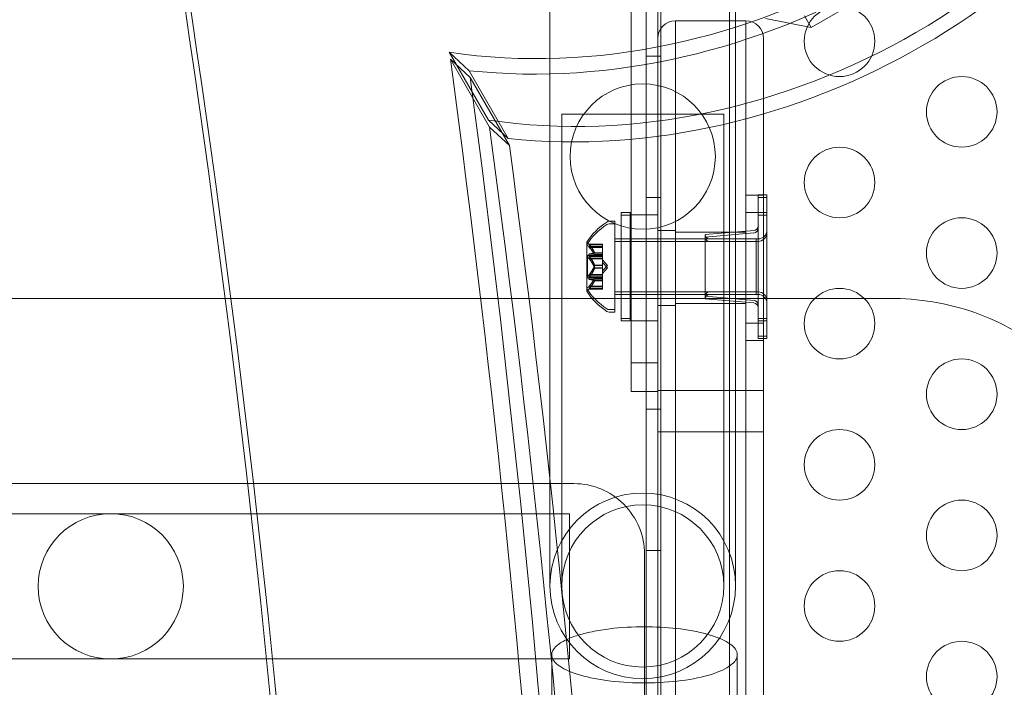
# Model space of a CAD drawing. Extents: x -688 to 44, y -415 to 128.
# Drawn here: x -287 to -280, y -90 to -85 of the extents above; entities that cross this region are included whole.
import ezdxf

# ---------------------------------------------------------------- set-up
doc = ezdxf.new("R2010")
doc.units = 0
doc.header["$MEASUREMENT"] = 0
doc.header["$PDMODE"] = 64
doc.header["$PDSIZE"] = 0.5
doc.styles.get("Standard").update_dxf_attribs({"font": 'Helvetica LT 57 Condensed_0.ttf'})
doc.dimstyles.new('FEET-METERS', dxfattribs={"dimtxt": 12, "dimasz": 7, "dimexe": 3, "dimexo": 3, "dimgap": 3, "dimtad": 0, "dimdec": 1, "dimzin": 3, "dimdsep": 46, "dimlunit": 4, "dimtxsty": 'Standard', "dimcen": 0.09, "dimadec": 0, "dimazin": 0, "dimtfac": 2, "dimtdec": 1, "dimtofl": 0, "dimtmove": 0, "dimatfit": 3, "dimfxl": 1, "dimfrac": 2, "dimtolj": 1, "dimtzin": 3, "dimarcsym": 0})

# ---------------------------------------------------------------- blocks, each defined once
blk = doc.blocks.new('*D167')
at = {"color": 0, "lineweight": -2, "transparency": 16777216}
for p, q in [((-144.6203, 51.208), (-498.9387, 51.208)), ((-495.9387, 44.208), (-495.9387, -113.705)), ((-495.9387, -399.9785), (-495.9387, -215.7218)), ((-270.4318, -406.9785), (-498.9387, -406.9785))]:
    blk.add_line(p, q, dxfattribs=at)
at = {"color": 0, "lineweight": 0, "transparency": 16777216}
for points in [[(-497.1054, 44.208), (-494.7721, 44.208), (-495.9387, 51.208)], [(-497.1054, -399.9785), (-494.7721, -399.9785), (-495.9387, -406.9785)]]:
    blk.add_solid(points, dxfattribs=at)
at = {"layer": 'DEFPOINTS', "color": 0, "lineweight": 0, "transparency": 16777216}
for p in [(-141.6203, 51.208), (-495.9387, -406.9785), (-267.4318, -406.9785)]:
    blk.add_point(p, dxfattribs=at)
at = {"color": 0, "lineweight": 0, "transparency": 16777216, "insert": (-495.9387, -164.7134), "char_height": 12, "attachment_point": 5, "rotation": 90}
blk.add_mtext('\\A1;38\'-2" [11.6M]', dxfattribs=at)
blk = doc.blocks.new('new block')
at = {"color": 0, "linetype": 'Continuous', "lineweight": 0}
for p, q in [((-282.7237, -116.4396), (-282.7237, -84.0596)), ((-282.6197, -84.0596), (-282.6197, -116.4396)), ((-282.829, -87.923), (-282.829, -84.2108)), ((-282.829, -87.923), (-282.829, -84.2108)), ((-282.6415, -84.2108), (-282.6415, -87.923)), ((-282.6415, -84.2108), (-282.6415, -87.923)), ((-282.0899, -86.2721), (-282.0899, -84.2108)), ((-282.1333, -84.3096), (-282.1333, -116.1896)), ((-283.4049, -86.2721), (-283.4049, -84.3811)), ((-281.5539, -85.5458), (-280.4714, -84.9208)), ((-281.5539, -85.5458), (-281.6008, -85.4646)), ((-282.0165, -85.4996), (-282.5165, -85.4996)), ((-282.5165, -85.4996), (-282.5165, -86.4996)), ((-282.5165, -85.4996), (-282.5165, -86.4996)), ((-282.0165, -86.4996), (-282.0165, -85.4996)), ((-282.0165, -86.4996), (-282.0165, -85.4996)), ((-281.8786, -85.4833), (-281.5539, -85.5458)), ((-282.6415, -86.4996), (-282.6415, -85.6246)), ((-281.8915, -85.6246), (-281.8915, -86.4996)), ((-284.1186, -85.722), (-283.8413, -86.2024)), ((-283.9776, -85.8529), (-284.1186, -85.722)), ((-282.6197, -85.7499), (-282.7237, -85.7499)), ((-284.1109, -85.7712), (-283.97, -85.9019)), ((-283.8336, -86.2516), (-284.1109, -85.7712)), ((-283.7002, -86.3332), (-283.9776, -85.8529)), ((-283.97, -85.9019), (-283.6927, -86.3823)), ((-283.3219, -86.1596), (-282.1729, -86.1596)), ((-283.3219, -86.2721), (-283.3219, -86.1596)), ((-282.1729, -86.2721), (-282.1729, -86.1596)), ((-283.8413, -86.2024), (-283.7002, -86.3332)), ((-283.6927, -86.3823), (-283.8336, -86.2516)), ((-283.4049, -86.2721), (-283.4049, -89.5021)), ((-283.3219, -86.2721), (-283.3219, -89.5021)), ((-282.1729, -89.5021), (-282.1729, -86.2721)), ((-282.0899, -89.5021), (-282.0899, -86.2721)), ((-282.6415, -86.4996), (-282.6415, -113.9996)), ((-282.5165, -113.9996), (-282.5165, -86.4996)), ((-282.5165, -113.9996), (-282.5165, -86.4996)), ((-282.0165, -86.4996), (-282.0165, -113.9996)), ((-282.0165, -86.4996), (-282.0165, -113.9996)), ((-281.8915, -113.9996), (-281.8915, -86.4996)), ((-281.8915, -86.7346), (-282.0165, -86.7346)), ((-281.93, -86.8568), (-281.93, -86.7318)), ((-281.8675, -86.7318), (-281.93, -86.7318)), ((-281.8675, -86.7318), (-281.8675, -86.8568)), ((-282.6197, -86.7499), (-282.7237, -86.7499)), ((-281.9304, -86.8748), (-281.9304, -86.7498)), ((-281.8679, -86.7498), (-281.9304, -86.7498)), ((-281.8679, -86.7498), (-281.8679, -86.8748)), ((-282.8998, -87.6068), (-282.8998, -86.8568)), ((-282.8373, -86.8568), (-282.8998, -86.8568)), ((-282.8998, -86.8748), (-282.8373, -86.8748)), ((-282.8373, -86.8568), (-282.8373, -87.6068)), ((-282.6415, -86.8746), (-282.829, -86.8746)), ((-282.6415, -86.8746), (-282.829, -86.8746)), ((-281.8915, -86.8573), (-282.0165, -86.8573)), ((-281.9304, -86.8748), (-281.9304, -87.6248)), ((-281.8679, -86.8748), (-281.9304, -86.8748)), ((-281.93, -86.8568), (-281.93, -87.6068)), ((-281.8675, -86.8568), (-281.93, -86.8568)), ((-281.8679, -87.6248), (-281.8679, -86.8748)), ((-281.8675, -87.6068), (-281.8675, -86.8568)), ((-282.9443, -86.9193), (-282.9851, -86.9193)), ((-282.9851, -86.9373), (-282.9443, -86.9373)), ((-282.9443, -86.9193), (-282.9443, -87.5443)), ((-282.5165, -86.984), (-282.6415, -86.984)), ((-282.0165, -86.9971), (-282.5165, -86.9971)), ((-282.3054, -87.0311), (-281.9591, -87.0022)), ((-282.305, -87.0131), (-281.9587, -86.9842)), ((-282.305, -87.4506), (-282.305, -87.0131)), ((-283.1447, -87.0683), (-283.1447, -87.3953)), ((-283.1301, -87.0808), (-283.0327, -87.0808)), ((-283.0327, -87.0808), (-283.0327, -87.0848)), ((-283.0327, -87.1406), (-283.0327, -87.0848)), ((-282.9443, -87.0443), (-281.9443, -87.0443)), ((-282.8998, -87.0623), (-282.9443, -87.0623)), ((-282.8998, -87.0623), (-282.8373, -87.0623)), ((-281.9443, -87.0623), (-282.8373, -87.0623)), ((-282.3054, -87.4686), (-282.3054, -87.0311)), ((-281.9304, -87.0623), (-282.2742, -87.0623)), ((-281.93, -87.0443), (-282.2737, -87.0443)), ((-281.9443, -87.0443), (-281.9443, -87.4193)), ((-283.0327, -87.0988), (-283.1301, -87.0988)), ((-283.1258, -87.0858), (-283.0327, -87.0858)), ((-283.1258, -87.1038), (-283.0327, -87.1038)), ((-283.1258, -87.1513), (-283.0327, -87.1513)), ((-283.0885, -87.1416), (-283.0327, -87.1416)), ((-283.0885, -87.1429), (-283.0327, -87.1429)), ((-283.0327, -87.1429), (-283.0327, -87.1406)), ((-283.0327, -87.1513), (-283.0327, -87.1429)), ((-283.0327, -87.1513), (-283.0327, -87.1652)), ((-283.1386, -87.1623), (-283.1386, -87.3013)), ((-283.1386, -87.1623), (-283.0327, -87.1623)), ((-283.0327, -87.1803), (-283.1386, -87.1803)), ((-283.1258, -87.1663), (-283.0327, -87.1663)), ((-283.1258, -87.1693), (-283.0327, -87.1693)), ((-283.1258, -87.1843), (-283.0327, -87.1843)), ((-283.0885, -87.1596), (-283.0327, -87.1596)), ((-283.0885, -87.1609), (-283.0327, -87.1609)), ((-283.0327, -87.2294), (-283.0327, -87.1652)), ((-282.9983, -87.2318), (-283.0327, -87.1924)), ((-282.9983, -87.2498), (-283.0327, -87.2103)), ((-283.0885, -87.2305), (-283.0327, -87.2305)), ((-283.0885, -87.2332), (-283.0327, -87.2332)), ((-283.0885, -87.2485), (-283.0327, -87.2485)), ((-283.0885, -87.2511), (-283.0327, -87.2511)), ((-283.0327, -87.2332), (-283.0327, -87.2294)), ((-282.9983, -87.2318), (-283.0327, -87.2713)), ((-283.0327, -87.2973), (-283.0327, -87.2332)), ((-282.9983, -87.2498), (-283.0327, -87.2893)), ((-283.1386, -87.3013), (-283.0327, -87.3013)), ((-283.1386, -87.3193), (-283.1386, -87.3013)), ((-283.0327, -87.3193), (-283.1386, -87.3193)), ((-283.1258, -87.2973), (-283.0327, -87.2973)), ((-283.1258, -87.3123), (-283.0327, -87.3123)), ((-283.1258, -87.3153), (-283.0327, -87.3153)), ((-283.1258, -87.3303), (-283.0327, -87.3303)), ((-283.0885, -87.3207), (-283.0327, -87.3207)), ((-283.0885, -87.3221), (-283.0327, -87.3221)), ((-283.0885, -87.3387), (-283.0327, -87.3387)), ((-283.0885, -87.34), (-283.0327, -87.34)), ((-283.0327, -87.2973), (-283.0327, -87.3123)), ((-283.0327, -87.3206), (-283.0327, -87.3123)), ((-283.0327, -87.3221), (-283.0327, -87.3206)), ((-283.0327, -87.3778), (-283.0327, -87.3221)), ((-283.1447, -87.3953), (-283.1447, -87.4133)), ((-283.1301, -87.3828), (-283.0327, -87.3828)), ((-283.0327, -87.4008), (-283.1301, -87.4008)), ((-283.1258, -87.3778), (-283.0327, -87.3778)), ((-283.1258, -87.3958), (-283.0327, -87.3958)), ((-283.0327, -87.3778), (-283.0327, -87.3828)), ((-283.0327, -87.3828), (-283.0327, -87.3968)), ((-283.0327, -87.4008), (-283.0327, -87.3968)), ((-282.9443, -87.4193), (-281.9443, -87.4193)), ((-281.93, -87.4193), (-282.2737, -87.4193)), ((-281.9443, -87.4373), (-281.9443, -87.4193)), ((-287.4444, -87.4652), (-285.7067, -87.4652)), ((-285.7067, -87.4652), (-280.9984, -87.4652)), ((-282.8998, -87.4373), (-282.9443, -87.4373)), ((-282.8998, -87.4373), (-282.8373, -87.4373)), ((-281.9443, -87.4373), (-282.8373, -87.4373)), ((-282.0165, -87.5021), (-282.5165, -87.5021)), ((-282.3054, -87.4686), (-281.9591, -87.4974)), ((-282.305, -87.4506), (-281.9587, -87.4795)), ((-281.9304, -87.4373), (-282.2742, -87.4373)), ((-282.9443, -87.5443), (-282.9851, -87.5443)), ((-282.9851, -87.5623), (-282.9443, -87.5623)), ((-282.9443, -87.5623), (-282.9443, -87.5443)), ((-282.5165, -87.5152), (-282.6415, -87.5152)), ((-282.8373, -87.6068), (-282.8998, -87.6068)), ((-282.8998, -87.6068), (-282.8998, -87.6248)), ((-282.8998, -87.6248), (-282.8373, -87.6248)), ((-282.8373, -87.6248), (-282.8373, -87.6068)), ((-282.6415, -87.6246), (-282.829, -87.6246)), ((-282.6415, -87.6246), (-282.829, -87.6246)), ((-281.8915, -87.6419), (-282.0165, -87.6419)), ((-281.9304, -87.7498), (-281.9304, -87.6248)), ((-281.8679, -87.6248), (-281.9304, -87.6248)), ((-281.93, -87.7318), (-281.93, -87.6068)), ((-281.8675, -87.6068), (-281.93, -87.6068)), ((-281.8679, -87.6248), (-281.8679, -87.7498)), ((-281.8675, -87.6068), (-281.8675, -87.7318)), ((-281.8915, -87.7646), (-282.0165, -87.7646)), ((-281.8679, -87.7498), (-281.9304, -87.7498)), ((-281.8675, -87.7318), (-281.93, -87.7318)), ((-282.829, -87.923), (-282.6415, -87.923)), ((-282.829, -87.923), (-282.829, -88.1246)), ((-282.829, -87.923), (-282.6415, -87.923)), ((-282.829, -87.923), (-282.829, -88.1246)), ((-282.6415, -88.1246), (-282.6415, -87.923)), ((-282.6415, -88.1246), (-282.6415, -87.923)), ((-282.6415, -88.1246), (-282.829, -88.1246)), ((-282.6415, -88.1246), (-282.829, -88.1246)), ((-282.6415, -88.1171), (-282.5165, -88.1171)), ((-282.5165, -88.1171), (-282.0165, -88.1171)), ((-282.0165, -88.1171), (-281.8915, -88.1171)), ((-282.6197, -88.2499), (-282.7237, -88.2499)), ((-282.6415, -88.4108), (-282.5165, -88.4108)), ((-282.6415, -88.4116), (-282.5165, -88.4116)), ((-282.5165, -88.4108), (-282.0165, -88.4108)), ((-282.5165, -88.4116), (-282.0165, -88.4116)), ((-282.0165, -88.4108), (-281.8915, -88.4108)), ((-282.0165, -88.4116), (-281.8915, -88.4116)), ((-288.4958, -88.7771), (-283.5539, -88.7771)), ((-283.5539, -88.7771), (-283.2352, -88.7771)), ((-286.7677, -88.9902), (-289.7677, -88.9902)), ((-286.7677, -88.9902), (-285.5239, -88.9902)), ((-285.5239, -88.9902), (-283.2677, -88.9902)), ((-283.2677, -90.0192), (-283.2677, -88.9902)), ((-282.7352, -89.2771), (-282.7352, -111.2221)), ((-282.6197, -89.2499), (-282.7237, -89.2499)), ((-289.7677, -90.0192), (-286.7677, -90.0192)), ((-286.7677, -90.0192), (-285.414, -90.0192)), ((-285.414, -90.0192), (-283.2677, -90.0192))]:
    blk.add_line(p, q, dxfattribs=at)
for centre, radius in [((-281.3527, -85.6442), 0.25), ((-280.4867, -86.1442), 0.25), ((-282.7474, -86.4608), 0.5145), ((-281.3527, -86.6442), 0.25), ((-280.4867, -87.1442), 0.25), ((-281.3527, -87.6442), 0.25), ((-280.4867, -88.1442), 0.25), ((-281.3527, -88.6442), 0.25), ((-282.7474, -89.5021), 0.6575), ((-280.4867, -89.1442), 0.25), ((-282.7474, -89.5021), 0.5745), ((-286.5177, -89.5047), 0.5145), ((-281.3527, -89.6442), 0.25), ((-280.4867, -90.1442), 0.25)]:
    blk.add_circle(centre, radius, dxfattribs=at)
for centre, radius, start, end in [((-282.5165, -85.6246), 0.125, 89.99998, 179.99998), ((-282.0165, -85.6246), 0.125, -0.00002, 89.99998), ((-282.7371, -87.3306), 0.4851, 123.1297, 147.0739), ((-282.7371, -87.3486), 0.4851, 123.1297, 147.0739), ((-282.9851, -86.9506), 0.0313, 89.99998, 123.1297), ((-282.9851, -86.9686), 0.0312, 89.99998, 123.1297), ((-282.2737, -87.0131), 0.0313, 179.99998, 269.99998), ((-281.9617, -86.9711), 0.0313, 274.76362, 359.99998), ((-281.9612, -86.9531), 0.0313, 274.76362, 359.99998), ((-281.9304, -86.9998), 0.0625, 269.99998, 359.99998), ((-281.93, -86.9818), 0.0625, 269.99998, 359.99998), ((-283.1422, -87.0683), 0.0025, 146.8769, 179.99998), ((-283.1422, -87.0683), 0.0025, 179.99998, 239.99681), ((-283.1747, -87.1246), 0.0625, 44.47816, 59.99681), ((-282.2742, -87.0311), 0.0313, 179.99998, 269.99998), ((-283.1422, -87.0863), 0.0025, 146.8769, 179.99998), ((-283.1422, -87.0863), 0.0025, 179.99998, 239.99681), ((-283.1747, -87.1426), 0.0625, 44.47816, 59.99681), ((-283.1422, -87.3953), 0.0025, 120.00315, 179.99998), ((-283.1422, -87.3953), 0.0025, 179.99998, 213.12306), ((-283.1422, -87.4133), 0.0025, 120.00315, 179.99998), ((-283.1422, -87.4133), 0.0025, 179.99998, 213.12306), ((-282.7371, -87.133), 0.4851, 212.92605, 236.87025), ((-282.7371, -87.151), 0.4851, 212.92605, 236.87025), ((-283.1747, -87.3391), 0.0625, 300.00315, 315.5218), ((-283.1747, -87.357), 0.0625, 300.00315, 315.5218), ((-282.2737, -87.4506), 0.0313, 89.99998, 179.99998), ((-281.93, -87.4818), 0.0625, 359.99998, 89.99998), ((-282.2742, -87.4686), 0.0313, 89.99998, 179.99998), ((-281.9617, -87.5286), 0.0312, 359.99998, 85.23634), ((-281.9612, -87.5106), 0.0312, 359.99998, 85.23634), ((-281.9304, -87.4998), 0.0625, 359.99998, 89.99998), ((-282.9851, -87.5131), 0.0313, 236.87025, 269.99998), ((-282.9851, -87.5311), 0.0313, 236.87025, 269.99998), ((-283.2352, -89.2771), 0.5, -0.00003, 89.99997)]:
    blk.add_arc(centre, radius, start, end, dxfattribs=at)
for centre, major_axis, start_param, end_param in [((-282.8566, -82.0394), (3.6806, 2.125), -2.33285, -0.808743), ((-282.8566, -82.0394), (3.7889, 2.1875), -2.288581, -0.853012), ((-282.5792, -82.5198), (3.6806, 2.125), -2.33285, -0.808743), ((-282.5792, -82.5198), (3.7889, 2.1875), -2.288581, -0.853012), ((-412.6905, -118.7408), (115.1915, 66.5059), -0.577903, -0.310447), ((-412.6385, -118.8309), (115.1915, 66.5059), -0.577903, -0.310447), ((-412.9678, -118.2604), (116.9777, 67.5371), -0.570901, -0.328808), ((-412.9678, -118.2604), (117.0859, 67.5996), -0.569577, -0.330218), ((-412.6905, -118.7408), (116.9777, 67.5371), -0.570901, -0.328808), ((-412.6905, -118.7408), (117.0859, 67.5996), -0.569577, -0.330218)]:
    blk.add_ellipse(centre, major_axis=major_axis, ratio=0.83205, start_param=start_param, end_param=end_param, dxfattribs=at)
for points, knots in [([(-283.1301, -87.0808), (-283.1301, -87.0808), (-283.1301, -87.0808), (-283.1301, -87.0808), (-283.1301, -87.0808), (-283.1301, -87.0808), (-283.1301, -87.0808), (-283.1301, -87.0809), (-283.13, -87.0809), (-283.1298, -87.0811), (-283.1297, -87.0813), (-283.1292, -87.0818), (-283.1289, -87.0822), (-283.1282, -87.083), (-283.1279, -87.0833), (-283.1275, -87.0837)], [0.00832591, 0.00832591, 0.00832591, 0.00832591, 0.008384407, 0.008384407, 0.008477598, 0.008477598, 0.00868657, 0.00868657, 0.010115247, 0.010115247, 0.012126305, 0.012126305, 0.014665951, 0.014665951, 0.016648384, 0.016648384, 0.016648384, 0.016648384]), ([(-283.1275, -87.0837), (-283.1275, -87.0838), (-283.1274, -87.0839), (-283.1271, -87.0843), (-283.1269, -87.0845), (-283.1267, -87.0848)], [0.026417714, 0.026417714, 0.026417714, 0.026417714, 0.026883246, 0.026883246, 0.028070805, 0.028070805, 0.028070805, 0.028070805]), ([(-283.1275, -87.1017), (-283.1276, -87.1016), (-283.1277, -87.1015), (-283.1282, -87.1009), (-283.1287, -87.1004), (-283.1293, -87.0996), (-283.1296, -87.0993), (-283.1299, -87.099), (-283.13, -87.0988), (-283.1301, -87.0988), (-283.1301, -87.0988), (-283.1301, -87.0988), (-283.1301, -87.0988), (-283.1301, -87.0988), (-283.1301, -87.0988), (-283.1301, -87.0988), (-283.1301, -87.0988), (-283.1301, -87.0988)], [0, 0, 0, 0, 0.000413933, 0.000413933, 0.003310324, 0.003310324, 0.005676452, 0.005676452, 0.007944072, 0.007944072, 0.008163087, 0.008163087, 0.008250917, 0.008250917, 0.008315214, 0.008315214, 0.00832591, 0.00832591, 0.00832591, 0.00832591]), ([(-283.1275, -87.1517), (-283.1276, -87.1517), (-283.1277, -87.1518), (-283.1283, -87.1521), (-283.1287, -87.1525), (-283.1294, -87.1534), (-283.1297, -87.1539), (-283.13, -87.1549), (-283.13, -87.1555), (-283.1301, -87.1561), (-283.1301, -87.1561), (-283.1301, -87.1562), (-283.1301, -87.1563), (-283.1301, -87.1563), (-283.1301, -87.1563), (-283.1301, -87.1564), (-283.1301, -87.1564), (-283.1301, -87.1564), (-283.1301, -87.1564), (-283.1301, -87.1565), (-283.1301, -87.1566), (-283.1301, -87.1571), (-283.13, -87.1575), (-283.1298, -87.1586), (-283.1297, -87.1592), (-283.1292, -87.1606), (-283.1289, -87.1614), (-283.1282, -87.1628), (-283.1279, -87.1633), (-283.1275, -87.1639)], [0, 0, 0, 0, 0.00041133, 0.00041133, 0.0035034, 0.0035034, 0.00594033, 0.00594033, 0.00795678, 0.00795678, 0.00816734, 0.00816734, 0.00825334, 0.00825334, 0.00831687, 0.00831687, 0.00838579, 0.00838579, 0.00847957, 0.00847957, 0.00869405, 0.00869405, 0.01012524, 0.01012524, 0.01214061, 0.01214061, 0.01467168, 0.01467168, 0.01664979, 0.01664979, 0.01664979, 0.01664979]), ([(-283.1258, -87.1038), (-283.1263, -87.1032), (-283.1268, -87.1025), (-283.1274, -87.1019), (-283.1275, -87.1018), (-283.1275, -87.1017)], [0.007300399, 0.007300399, 0.007300399, 0.007300399, 0.009949303, 0.009949303, 0.010414835, 0.010414835, 0.010414835, 0.010414835]), ([(-283.1258, -87.1513), (-283.1263, -87.1513), (-283.1268, -87.1514), (-283.1274, -87.1516), (-283.1275, -87.1517), (-283.1275, -87.1517)], [0.007300399, 0.007300399, 0.007300399, 0.007300399, 0.009949303, 0.009949303, 0.010414835, 0.010414835, 0.010414835, 0.010414835]), ([(-283.0889, -87.1406), (-283.0888, -87.1408), (-283.0887, -87.141), (-283.0884, -87.1417), (-283.0883, -87.1421), (-283.0883, -87.1426), (-283.0884, -87.1428), (-283.0885, -87.1429)], [0.006463967, 0.006463967, 0.006463967, 0.006463967, 0.007125803, 0.007125803, 0.009029787, 0.009029787, 0.010339612, 0.010339612, 0.010339612, 0.010339612]), ([(-283.0889, -87.1431), (-283.0888, -87.1431), (-283.0887, -87.1431), (-283.0886, -87.143), (-283.0885, -87.143), (-283.0885, -87.1429)], [0.006463967, 0.006463967, 0.006463967, 0.006463967, 0.007125803, 0.007125803, 0.007719964, 0.007719964, 0.007719964, 0.007719964]), ([(-283.1275, -87.1819), (-283.1276, -87.1817), (-283.1277, -87.1816), (-283.1283, -87.1806), (-283.1288, -87.1796), (-283.1295, -87.1778), (-283.1297, -87.1771), (-283.13, -87.1757), (-283.13, -87.1752), (-283.1301, -87.1746), (-283.1301, -87.1745), (-283.1301, -87.1744), (-283.1301, -87.1744), (-283.1301, -87.1743), (-283.1301, -87.1743), (-283.1301, -87.1743), (-283.1301, -87.1743), (-283.1301, -87.1742), (-283.1301, -87.1742), (-283.1301, -87.1741), (-283.1301, -87.174), (-283.13, -87.1736), (-283.13, -87.1732), (-283.1298, -87.1723), (-283.1296, -87.1719), (-283.1292, -87.171), (-283.1288, -87.1706), (-283.1282, -87.17), (-283.1279, -87.1698), (-283.1275, -87.1697)], [0, 0, 0, 0, 0.00041176, 0.00041176, 0.00365422, 0.00365422, 0.00610875, 0.00610875, 0.00796436, 0.00796436, 0.00817423, 0.00817423, 0.00825796, 0.00825796, 0.00832097, 0.00832097, 0.00839048, 0.00839048, 0.00848722, 0.00848722, 0.00871815, 0.00871815, 0.01015814, 0.01015814, 0.01218673, 0.01218673, 0.01468858, 0.01468858, 0.01665151, 0.01665151, 0.01665151, 0.01665151]), ([(-283.1275, -87.1639), (-283.1275, -87.164), (-283.1274, -87.1641), (-283.1271, -87.1646), (-283.1269, -87.1649), (-283.1267, -87.1652)], [0.026417714, 0.026417714, 0.026417714, 0.026417714, 0.026883246, 0.026883246, 0.028070805, 0.028070805, 0.028070805, 0.028070805]), ([(-283.1275, -87.1697), (-283.1275, -87.1696), (-283.1274, -87.1696), (-283.1271, -87.1695), (-283.1269, -87.1694), (-283.1267, -87.1694)], [0.026417714, 0.026417714, 0.026417714, 0.026417714, 0.026883246, 0.026883246, 0.028070805, 0.028070805, 0.028070805, 0.028070805]), ([(-283.1258, -87.1843), (-283.1263, -87.1837), (-283.1268, -87.183), (-283.1274, -87.1821), (-283.1275, -87.182), (-283.1275, -87.1819)], [0.007300399, 0.007300399, 0.007300399, 0.007300399, 0.009949303, 0.009949303, 0.010414835, 0.010414835, 0.010414835, 0.010414835]), ([(-283.0889, -87.1586), (-283.0888, -87.1588), (-283.0887, -87.159), (-283.0886, -87.1593), (-283.0885, -87.1594), (-283.0885, -87.1596)], [0.006463967, 0.006463967, 0.006463967, 0.006463967, 0.007125803, 0.007125803, 0.007719964, 0.007719964, 0.007719964, 0.007719964]), ([(-283.0889, -87.1611), (-283.0888, -87.1611), (-283.0887, -87.1611), (-283.0884, -87.1609), (-283.0883, -87.1607), (-283.0883, -87.1602), (-283.0884, -87.1599), (-283.0885, -87.1596)], [0.006463967, 0.006463967, 0.006463967, 0.006463967, 0.007125803, 0.007125803, 0.009029787, 0.009029787, 0.010339612, 0.010339612, 0.010339612, 0.010339612]), ([(-283.0889, -87.2294), (-283.0888, -87.2295), (-283.0887, -87.2297), (-283.0884, -87.2305), (-283.0883, -87.2312), (-283.0883, -87.2323), (-283.0884, -87.2327), (-283.0885, -87.2332)], [0.006463967, 0.006463967, 0.006463967, 0.006463967, 0.007125803, 0.007125803, 0.009029787, 0.009029787, 0.010339612, 0.010339612, 0.010339612, 0.010339612]), ([(-283.0889, -87.2343), (-283.0888, -87.2341), (-283.0887, -87.2339), (-283.0886, -87.2335), (-283.0885, -87.2334), (-283.0885, -87.2332)], [0.006463967, 0.006463967, 0.006463967, 0.006463967, 0.007125803, 0.007125803, 0.007719964, 0.007719964, 0.007719964, 0.007719964]), ([(-283.0889, -87.2473), (-283.0888, -87.2475), (-283.0887, -87.2477), (-283.0886, -87.2481), (-283.0885, -87.2483), (-283.0885, -87.2485)], [0.006463967, 0.006463967, 0.006463967, 0.006463967, 0.007125803, 0.007125803, 0.007719964, 0.007719964, 0.007719964, 0.007719964]), ([(-283.0889, -87.2523), (-283.0888, -87.2521), (-283.0887, -87.2519), (-283.0884, -87.2511), (-283.0883, -87.2504), (-283.0883, -87.2494), (-283.0884, -87.2489), (-283.0885, -87.2485)], [0.006463967, 0.006463967, 0.006463967, 0.006463967, 0.007125803, 0.007125803, 0.009029787, 0.009029787, 0.010339612, 0.010339612, 0.010339612, 0.010339612]), ([(-283.1275, -87.2998), (-283.1276, -87.2999), (-283.1277, -87.3), (-283.1283, -87.3011), (-283.1288, -87.3021), (-283.1295, -87.3038), (-283.1297, -87.3046), (-283.13, -87.3059), (-283.13, -87.3065), (-283.1301, -87.3071), (-283.1301, -87.3071), (-283.1301, -87.3072), (-283.1301, -87.3073), (-283.1301, -87.3073), (-283.1301, -87.3073), (-283.1301, -87.3074), (-283.1301, -87.3074), (-283.1301, -87.3074), (-283.1301, -87.3075), (-283.1301, -87.3075), (-283.1301, -87.3076), (-283.1301, -87.3081), (-283.13, -87.3085), (-283.1298, -87.3093), (-283.1297, -87.3098), (-283.1292, -87.3107), (-283.1289, -87.3111), (-283.1282, -87.3116), (-283.1279, -87.3118), (-283.1275, -87.312)], [0, 0, 0, 0, 0.00041232, 0.00041232, 0.00367036, 0.00367036, 0.0061271, 0.0061271, 0.00796491, 0.00796491, 0.00815345, 0.00815345, 0.00825503, 0.00825503, 0.00831852, 0.00831852, 0.00838777, 0.00838777, 0.00848273, 0.00848273, 0.00870295, 0.00870295, 0.01013563, 0.01013563, 0.01215525, 0.01215525, 0.01467787, 0.01467787, 0.0166517, 0.0166517, 0.0166517, 0.0166517]), ([(-283.1275, -87.33), (-283.1276, -87.3299), (-283.1277, -87.3299), (-283.1283, -87.3296), (-283.1287, -87.3292), (-283.1294, -87.3282), (-283.1297, -87.3277), (-283.13, -87.3267), (-283.13, -87.3262), (-283.1301, -87.3256), (-283.1301, -87.3255), (-283.1301, -87.3254), (-283.1301, -87.3254), (-283.1301, -87.3254), (-283.1301, -87.3253), (-283.1301, -87.3253), (-283.1301, -87.3253), (-283.1301, -87.3252), (-283.1301, -87.3252), (-283.1301, -87.3251), (-283.1301, -87.325), (-283.1301, -87.3246), (-283.13, -87.3241), (-283.1298, -87.3231), (-283.1297, -87.3224), (-283.1292, -87.321), (-283.1289, -87.3202), (-283.1282, -87.3189), (-283.1279, -87.3183), (-283.1275, -87.3178)], [0, 0, 0, 0, 0.00041106, 0.00041106, 0.0035373, 0.0035373, 0.00597776, 0.00597776, 0.00795862, 0.00795862, 0.008168, 0.008168, 0.00825376, 0.00825376, 0.00831721, 0.00831721, 0.00838612, 0.00838612, 0.00848005, 0.00848005, 0.00869554, 0.00869554, 0.01012717, 0.01012717, 0.01214334, 0.01214334, 0.01467282, 0.01467282, 0.01665013, 0.01665013, 0.01665013, 0.01665013]), ([(-283.1258, -87.2973), (-283.1263, -87.298), (-283.1268, -87.2987), (-283.1274, -87.2995), (-283.1275, -87.2997), (-283.1275, -87.2998)], [0.007300399, 0.007300399, 0.007300399, 0.007300399, 0.009949303, 0.009949303, 0.010414835, 0.010414835, 0.010414835, 0.010414835]), ([(-283.1275, -87.312), (-283.1275, -87.312), (-283.1274, -87.3121), (-283.1271, -87.3122), (-283.1269, -87.3122), (-283.1267, -87.3123)], [0.026417714, 0.026417714, 0.026417714, 0.026417714, 0.026883246, 0.026883246, 0.028070805, 0.028070805, 0.028070805, 0.028070805]), ([(-283.1275, -87.3178), (-283.1275, -87.3176), (-283.1274, -87.3175), (-283.1271, -87.3171), (-283.1269, -87.3167), (-283.1267, -87.3164)], [0.026417714, 0.026417714, 0.026417714, 0.026417714, 0.026883246, 0.026883246, 0.028070805, 0.028070805, 0.028070805, 0.028070805]), ([(-283.1258, -87.3303), (-283.1263, -87.3303), (-283.1268, -87.3302), (-283.1274, -87.33), (-283.1275, -87.33), (-283.1275, -87.33)], [0.007300399, 0.007300399, 0.007300399, 0.007300399, 0.009949303, 0.009949303, 0.010414835, 0.010414835, 0.010414835, 0.010414835]), ([(-283.0889, -87.3206), (-283.0888, -87.3206), (-283.0887, -87.3206), (-283.0884, -87.3207), (-283.0883, -87.3209), (-283.0883, -87.3215), (-283.0884, -87.3218), (-283.0885, -87.3221)], [0.006463967, 0.006463967, 0.006463967, 0.006463967, 0.007125803, 0.007125803, 0.009029787, 0.009029787, 0.010339612, 0.010339612, 0.010339612, 0.010339612]), ([(-283.0889, -87.323), (-283.0888, -87.3229), (-283.0887, -87.3227), (-283.0886, -87.3224), (-283.0885, -87.3222), (-283.0885, -87.3221)], [0.006463967, 0.006463967, 0.006463967, 0.006463967, 0.007125803, 0.007125803, 0.007719964, 0.007719964, 0.007719964, 0.007719964]), ([(-283.0889, -87.3385), (-283.0888, -87.3385), (-283.0887, -87.3385), (-283.0886, -87.3386), (-283.0885, -87.3387), (-283.0885, -87.3387)], [0.006463967, 0.006463967, 0.006463967, 0.006463967, 0.007125803, 0.007125803, 0.007719964, 0.007719964, 0.007719964, 0.007719964]), ([(-283.0889, -87.341), (-283.0888, -87.3408), (-283.0887, -87.3406), (-283.0884, -87.34), (-283.0883, -87.3395), (-283.0883, -87.339), (-283.0884, -87.3388), (-283.0885, -87.3387)], [0.006463967, 0.006463967, 0.006463967, 0.006463967, 0.007125803, 0.007125803, 0.009029787, 0.009029787, 0.010339612, 0.010339612, 0.010339612, 0.010339612]), ([(-283.1275, -87.3799), (-283.1276, -87.38), (-283.1277, -87.3801), (-283.1282, -87.3808), (-283.1287, -87.3813), (-283.1294, -87.382), (-283.1296, -87.3823), (-283.1299, -87.3827), (-283.13, -87.3828), (-283.1301, -87.3828), (-283.1301, -87.3828), (-283.1301, -87.3828), (-283.1301, -87.3828), (-283.1301, -87.3828), (-283.1301, -87.3828), (-283.1301, -87.3828), (-283.1301, -87.3828), (-283.1301, -87.3828)], [0, 0, 0, 0, 0.000413479, 0.000413479, 0.003359379, 0.003359379, 0.005723595, 0.005723595, 0.00794646, 0.00794646, 0.008163872, 0.008163872, 0.008251319, 0.008251319, 0.008315428, 0.008315428, 0.008325812, 0.008325812, 0.008325812, 0.008325812]), ([(-283.1301, -87.4008), (-283.1301, -87.4008), (-283.1301, -87.4008), (-283.1301, -87.4008), (-283.1301, -87.4008), (-283.1301, -87.4008), (-283.1301, -87.4008), (-283.1301, -87.4008), (-283.13, -87.4007), (-283.1298, -87.4005), (-283.1297, -87.4004), (-283.1292, -87.3998), (-283.1289, -87.3995), (-283.1282, -87.3987), (-283.1279, -87.3983), (-283.1275, -87.3979)], [0.008325812, 0.008325812, 0.008325812, 0.008325812, 0.008384507, 0.008384507, 0.008477699, 0.008477699, 0.008687322, 0.008687322, 0.010116525, 0.010116525, 0.012128171, 0.012128171, 0.014666722, 0.014666722, 0.016648614, 0.016648614, 0.016648614, 0.016648614]), ([(-283.1258, -87.3778), (-283.1263, -87.3785), (-283.1268, -87.3791), (-283.1274, -87.3798), (-283.1275, -87.3799), (-283.1275, -87.3799)], [0.007300399, 0.007300399, 0.007300399, 0.007300399, 0.009949303, 0.009949303, 0.010414835, 0.010414835, 0.010414835, 0.010414835]), ([(-283.1275, -87.3979), (-283.1275, -87.3978), (-283.1274, -87.3977), (-283.1271, -87.3974), (-283.1269, -87.3971), (-283.1267, -87.3968)], [0.026417714, 0.026417714, 0.026417714, 0.026417714, 0.026883246, 0.026883246, 0.028070805, 0.028070805, 0.028070805, 0.028070805]), ([(-280.9984, -87.4652), (-280.7938, -87.4652), (-280.5861, -87.4985), (-280.2053, -87.6321), (-280.0247, -87.7337), (-279.8192, -87.9216), (-279.7652, -87.981), (-279.6381, -88.1534), (-279.5763, -88.2786), (-279.5199, -88.4922), (-279.5085, -88.579), (-279.5085, -88.6652)], [0, 0, 0, 0, 0.613668, 0.613668, 1.21077, 1.21077, 1.449182, 1.449182, 1.853574, 1.853574, 2.112008, 2.112008, 2.112008, 2.112008]), ([(-282.7352, -89.7913), (-282.6584, -89.7913), (-282.5821, -89.7954), (-282.4293, -89.8122), (-282.3553, -89.8258), (-282.229, -89.8607), (-282.1778, -89.8816), (-282.1048, -89.9282), (-282.0836, -89.9533), (-282.074, -90.0047), (-282.0857, -90.0304), (-282.1412, -90.0793), (-282.1845, -90.1019), (-282.2975, -90.1409), (-282.3664, -90.1569), (-282.5206, -90.18), (-282.6047, -90.1868), (-282.7766, -90.1904), (-282.8628, -90.187), (-283.0257, -90.1705), (-283.1009, -90.1575), (-283.2301, -90.1236), (-283.2831, -90.1031), (-283.3601, -90.0572), (-283.3835, -90.0322), (-283.392, -90.0011), (-283.3927, -89.9957), (-283.3927, -89.9902)], [-3.55174, -3.55174, -3.55174, -3.55174, -3.320862, -3.320862, -3.064267, -3.064267, -2.809628, -2.809628, -2.556218, -2.556218, -2.302604, -2.302604, -2.047432, -2.047432, -1.790226, -1.790226, -1.531718, -1.531718, -1.273433, -1.273433, -1.016752, -1.016752, -0.762087, -0.762087, -0.508685, -0.508685, -0.454802, -0.454802, -0.454802, -0.454802]), ([(-283.3927, -89.9902), (-283.3927, -89.97), (-283.3825, -89.9499), (-283.3368, -89.9058), (-283.2954, -89.8829), (-283.2408, -89.863), (-283.2097, -89.8517), (-283.1746, -89.8415), (-283.0974, -89.8235), (-283.0556, -89.8159), (-282.9332, -89.7987), (-282.8486, -89.7925), (-282.7534, -89.7913), (-282.7443, -89.7913), (-282.7352, -89.7913)], [-0.454802, -0.454802, -0.454802, -0.454802, -0.255098, -0.255098, 0, 0, 0, 0.145469, 0.145469, 0.291199, 0.291199, 0.549678, 0.549678, 0.576973, 0.576973, 0.576973, 0.576973]), ([(-283.3927, -110.5089), (-283.3927, -108.2901), (-283.3927, -106.0433), (-283.3927, -101.5436), (-283.3927, -99.2828), (-283.3927, -94.6729), (-283.3927, -92.316), (-283.3927, -89.9902)], [0, 0, 0, 0, 6.766647, 6.766647, 13.525328, 13.525328, 20.618356, 20.618356, 20.618356, 20.618356]), ([(-282.0777, -89.9902), (-282.0777, -92.209), (-282.0777, -94.4558), (-282.0777, -97.4643), (-282.0777, -98.2229), (-282.0777, -98.982)], [0, 0, 0, 0, 6.766647, 6.766647, 9.042764, 9.042764, 9.042764, 9.042764])]:
    blk.add_open_spline(points, degree=3, knots=knots, dxfattribs=at)
for points, weights in [([(-283.0889, -87.1406), (-283.0993, -87.1175), (-283.1267, -87.0848)], [1.2877924798, 1.2144124615, 1.05685445761]), ([(-283.0889, -87.1586), (-283.0993, -87.1355), (-283.1267, -87.1028)], [1.2877924798, 1.2144124615, 1.05685445761]), ([(-283.0889, -87.1431), (-283.0993, -87.1466), (-283.1267, -87.1514)], [1.2877924798, 1.2144124615, 1.05685445761]), ([(-283.1258, -87.0858), (-283.0986, -87.1185), (-283.0885, -87.1416)], [1.06120691497, 1.21890298912, 1.29071555247]), ([(-283.1258, -87.1038), (-283.0986, -87.1365), (-283.0885, -87.1596)], [1.06120691497, 1.21890298912, 1.29071555247]), ([(-283.1258, -87.1513), (-283.0986, -87.1464), (-283.0885, -87.1429)], [1.06120691497, 1.21890298912, 1.29071555247]), ([(-283.0889, -87.1611), (-283.0993, -87.1645), (-283.1267, -87.1694)], [1.2877924798, 1.2144124615, 1.05685445761]), ([(-283.0889, -87.2294), (-283.0993, -87.2028), (-283.1267, -87.1652)], [1.2877924798, 1.2144124615, 1.05685445761]), ([(-283.0889, -87.2473), (-283.0993, -87.2208), (-283.1267, -87.1832)], [1.2877924798, 1.2144124615, 1.05685445761]), ([(-283.1258, -87.1693), (-283.0986, -87.1644), (-283.0885, -87.1609)], [1.06120691497, 1.21890298912, 1.29071555247]), ([(-283.1258, -87.1663), (-283.0986, -87.2039), (-283.0885, -87.2305)], [1.06120691497, 1.21890298912, 1.29071555247]), ([(-283.1258, -87.1843), (-283.0986, -87.2219), (-283.0885, -87.2485)], [1.06120691497, 1.21890298912, 1.29071555247]), ([(-283.0889, -87.2343), (-283.0993, -87.2609), (-283.1267, -87.2985)], [1.2877924798, 1.2144124615, 1.05685445761]), ([(-283.0889, -87.2523), (-283.0993, -87.2788), (-283.1267, -87.3164)], [1.2877924798, 1.2144124615, 1.05685445761]), ([(-283.1258, -87.2973), (-283.0986, -87.2597), (-283.0885, -87.2332)], [1.06120691497, 1.21890298912, 1.29071555247]), ([(-283.1258, -87.3153), (-283.0986, -87.2777), (-283.0885, -87.2511)], [1.06120691497, 1.21890298912, 1.29071555247]), ([(-283.0889, -87.3206), (-283.0993, -87.3171), (-283.1267, -87.3123)], [1.2877924798, 1.2144124615, 1.05685445761]), ([(-283.0889, -87.323), (-283.0993, -87.3461), (-283.1267, -87.3789)], [1.2877924798, 1.2144124615, 1.05685445761]), ([(-283.0889, -87.3385), (-283.0993, -87.3351), (-283.1267, -87.3302)], [1.2877924798, 1.2144124615, 1.05685445761]), ([(-283.0889, -87.341), (-283.0993, -87.3641), (-283.1267, -87.3968)], [1.2877924798, 1.2144124615, 1.05685445761]), ([(-283.1258, -87.3123), (-283.0986, -87.3173), (-283.0885, -87.3207)], [1.06120691497, 1.21890298912, 1.29071555247]), ([(-283.1258, -87.3778), (-283.0986, -87.3452), (-283.0885, -87.3221)], [1.06120691497, 1.21890298912, 1.29071555247]), ([(-283.1258, -87.3303), (-283.0986, -87.3352), (-283.0885, -87.3387)], [1.06120691497, 1.21890298912, 1.29071555247]), ([(-283.1258, -87.3958), (-283.0986, -87.3631), (-283.0885, -87.34)], [1.06120691497, 1.21890298912, 1.29071555247])]:
    blk.add_rational_spline(points, weights, degree=2, dxfattribs=at)
for points in [[(-283.1258, -87.0858), (-283.1261, -87.0855), (-283.1264, -87.0851), (-283.1267, -87.0848)], [(-283.1258, -87.1663), (-283.1261, -87.166), (-283.1264, -87.1656), (-283.1267, -87.1652)], [(-283.1258, -87.1693), (-283.1261, -87.1693), (-283.1264, -87.1693), (-283.1267, -87.1694)], [(-283.1258, -87.3123), (-283.1261, -87.3123), (-283.1264, -87.3123), (-283.1267, -87.3123)], [(-283.1258, -87.3153), (-283.1261, -87.3157), (-283.1264, -87.316), (-283.1267, -87.3164)], [(-283.1258, -87.3958), (-283.1261, -87.3962), (-283.1264, -87.3965), (-283.1267, -87.3968)]]:
    blk.add_open_spline(points, degree=3, dxfattribs=at)
blk = doc.blocks.new('b312442')
at = {"lineweight": 0}
blk.add_blockref('new block', (439.7194, 361.1972), dxfattribs=at)

msp = doc.modelspace()

# ---------------------------------------------------------------- block references
at = {"lineweight": 0}
msp.add_blockref('b312442', (-439.7194, -361.1972), dxfattribs=at)

# ---------------------------------------------------------------- dimensions: what is measured, and where the dimension line sits
dim = msp.add_linear_dim(base=(-495.9387, -406.9785), p1=(-141.6203, 51.208), p2=(-267.4318, -406.9785), angle=90, dimstyle='FEET-METERS', dxfattribs=at)
dim.commit()
dim.dimension.update_dxf_attribs({"geometry": '*D167', "text_midpoint": (-495.9387, -164.7134), "dimtype": 160})

doc.saveas('drawing.dxf')
